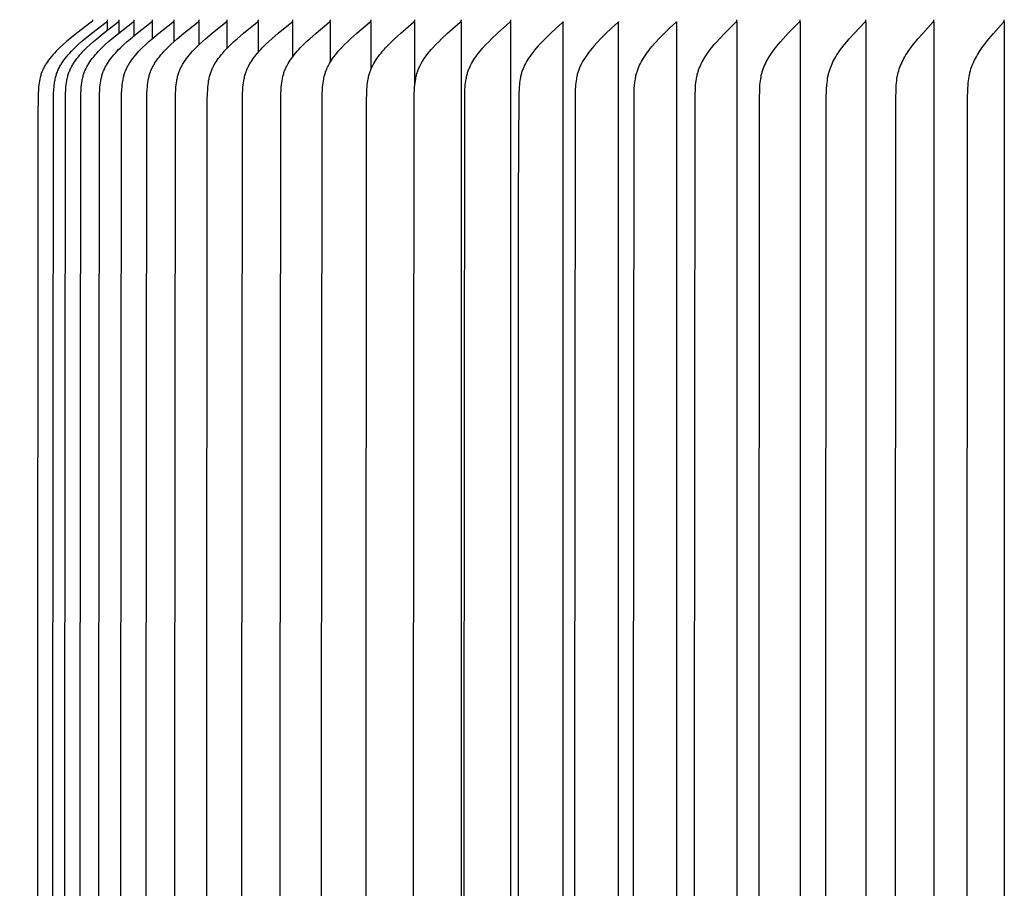
# Model space of a CAD drawing. Units: inches. Extents: x 136.4 to 183.6, y 25.1 to 38.5.
# Drawn here: x 138.4 to 141, y 33.8 to 36.1 of the extents above; entities that cross this region are included whole.
import ezdxf

# ---------------------------------------------------------------- set-up
doc = ezdxf.new("R2010")
doc.units = ezdxf.units.IN
doc.header["$MEASUREMENT"] = 0
doc.layers.add('AV-PVC', color=250, linetype='Continuous')
doc.layers.add('DIMENSIOINS', color=5, linetype='Continuous')
doc.styles.add('Arial', font='arial.ttf')
doc.dimstyles.new('Dimensions', dxfattribs={"dimtxt": 0.089844, "dimasz": 0.125, "dimexe": 0.0625, "dimexo": 0.125, "dimgap": 0.09, "dimtad": 0, "dimtih": 1, "dimtoh": 1, "dimzin": 0, "dimdsep": 46, "dimlunit": 5, "dimtxsty": 'Arial', "dimcen": 0, "dimadec": 0, "dimazin": 0, "dimtfac": 1, "dimtofl": 0, "dimtmove": 0, "dimatfit": 3, "dimfxl": 1, "dimfrac": 2, "dimtolj": 1, "dimtzin": 0, "dimarcsym": 0})

# ---------------------------------------------------------------- blocks, each defined once
blk = doc.blocks.new('*D40')
at = {"layer": 'Defpoints', "color": 0, "transparency": 16777216}
for p in [(136.978, 36.4623), (138.585, 36.4623), (138.6276, 31.5919)]:
    blk.add_point(p, dxfattribs=at)
at = {"layer": 'DIMENSIOINS', "color": 0, "lineweight": -2, "transparency": 16777216}
for p, q in [((138.21, 36.4623), (136.7905, 36.4623)), ((136.978, 36.0873), (136.978, 34.8857)), ((136.978, 31.9669), (136.978, 33.1685)), ((138.2526, 31.5919), (136.7905, 31.5919))]:
    blk.add_line(p, q, dxfattribs=at)
at = {"layer": 'DIMENSIOINS', "color": 0, "transparency": 16777216}
for points in [[(136.9155, 36.0873), (137.0405, 36.0873), (136.978, 36.4623)], [(136.9155, 31.9669), (137.0405, 31.9669), (136.978, 31.5919)]]:
    blk.add_solid(points, dxfattribs=at)
at = {"layer": 'DIMENSIOINS', "color": 0, "transparency": 16777216, "insert": (136.978, 34.0271), "char_height": 0.26953, "attachment_point": 5, "style": 'Arial'}
blk.add_mtext('\\A1;Head\\PHeight\\P4 7/8"', dxfattribs=at)

msp = doc.modelspace()

# ---------------------------------------------------------------- linework, layer by layer
at = {"layer": 'AV-PVC', "color": 0}
for points in [[(138.6099, 36.0531), (138.6099, 36.053), (138.6099, 36.0528), (138.6099, 36.0526), (138.6099, 36.0525), (138.6099, 36.0523), (138.6099, 36.0522), (138.6099, 36.052), (138.6099, 36.0519), (138.6099, 36.0517), (138.6099, 36.0516), (138.6099, 36.0514), (138.6098, 36.0513), (138.6098, 36.0512), (138.6098, 36.051), (138.6097, 36.0509), (138.6097, 36.0508), (138.6097, 36.0506), (138.6096, 36.0505), (138.6096, 36.0504), (138.6095, 36.0503), (138.6095, 36.0502), (138.6094, 36.05), (138.6094, 36.0499), (138.6093, 36.0498), (138.6093, 36.0497), (138.6092, 36.0496), (138.6091, 36.0495), (138.6091, 36.0494), (138.609, 36.0493), (138.6089, 36.0492), (138.6089, 36.0491), (138.6088, 36.049), (138.6087, 36.0489), (138.6086, 36.0488), (138.6085, 36.0486), (138.6083, 36.0484), (138.6081, 36.0482), (138.6079, 36.048), (138.6078, 36.0478), (138.6076, 36.0477), (138.6074, 36.0475), (138.607, 36.0472), (138.6066, 36.0469), (138.5694, 36.0188), (138.5516, 36.0045), (138.5429, 35.9972), (138.5344, 35.9897), (138.5253, 35.9812), (138.5208, 35.9768), (138.5165, 35.9724), (138.5122, 35.9678), (138.5081, 35.9632), (138.504, 35.9584), (138.5001, 35.9536), (138.497, 35.9494), (138.494, 35.9451), (138.4911, 35.9408), (138.4897, 35.9385), (138.4883, 35.9363), (138.487, 35.934), (138.4858, 35.9318), (138.4846, 35.9295), (138.4834, 35.9271), (138.4823, 35.9248), (138.4813, 35.9224), (138.4803, 35.92), (138.4793, 35.9176), (138.4784, 35.915), (138.4776, 35.9124), (138.4768, 35.9098), (138.4761, 35.9072), (138.4755, 35.9046), (138.4748, 35.9019), (138.4743, 35.8993), (138.4738, 35.8966), (138.4729, 35.8912), (138.4722, 35.8858), (138.4716, 35.8803), (138.4712, 35.8749), (138.4705, 35.8621), (138.4695, 35.8012), (138.4688, 34.0542), (138.4701, 32.259)], [(138.509, 32.3071), (138.5083, 34.0542), (138.5097, 35.8494), (138.51, 35.8621), (138.5107, 35.8749), (138.5112, 35.8803), (138.5117, 35.8858), (138.5124, 35.8912), (138.5133, 35.8966), (138.5138, 35.8993), (138.5144, 35.9019), (138.515, 35.9046), (138.5156, 35.9072), (138.5163, 35.9098), (138.5171, 35.9124), (138.5179, 35.915), (138.5188, 35.9176), (138.5197, 35.92), (138.5207, 35.9224), (138.5218, 35.9248), (138.5229, 35.9271), (138.524, 35.9294), (138.5252, 35.9318), (138.5265, 35.934), (138.5278, 35.9363), (138.5291, 35.9385), (138.5305, 35.9408), (138.5334, 35.9451), (138.5364, 35.9494), (138.5395, 35.9536), (138.5434, 35.9584), (138.5474, 35.9632), (138.5515, 35.9678), (138.5557, 35.9724), (138.5601, 35.9768), (138.5645, 35.9812), (138.5736, 35.9897), (138.5821, 35.9972), (138.5907, 36.0045), (138.6084, 36.0188), (138.6454, 36.0469), (138.6458, 36.0472), (138.6462, 36.0475), (138.6464, 36.0477), (138.6466, 36.0479), (138.6467, 36.048), (138.6469, 36.0482), (138.6471, 36.0484), (138.6473, 36.0486), (138.6474, 36.0488), (138.6475, 36.0489), (138.6476, 36.049), (138.6477, 36.0491), (138.6477, 36.0492), (138.6478, 36.0493), (138.6479, 36.0494), (138.6479, 36.0495), (138.648, 36.0496), (138.6481, 36.0497), (138.6481, 36.0498), (138.6482, 36.0499), (138.6482, 36.05), (138.6483, 36.0502), (138.6483, 36.0503), (138.6484, 36.0504), (138.6484, 36.0505), (138.6485, 36.0506), (138.6485, 36.0508), (138.6485, 36.0509), (138.6486, 36.051), (138.6486, 36.0512), (138.6486, 36.0513), (138.6487, 36.0514), (138.6487, 36.0516), (138.6487, 36.0517), (138.6487, 36.0519), (138.6487, 36.052), (138.6487, 36.0522), (138.6487, 36.0523), (138.6487, 36.0525), (138.6487, 36.0526), (138.6487, 36.0528), (138.6487, 36.053), (138.6487, 36.0531)], [(138.5397, 32.3071), (138.539, 34.0542), (138.5404, 35.8494), (138.5407, 35.8621), (138.5414, 35.8749), (138.5419, 35.8803), (138.5424, 35.8858), (138.5431, 35.8912), (138.544, 35.8966), (138.5445, 35.8993), (138.545, 35.9019), (138.5456, 35.9046), (138.5463, 35.9072), (138.547, 35.9098), (138.5478, 35.9124), (138.5486, 35.915), (138.5495, 35.9176), (138.5504, 35.92), (138.5514, 35.9224), (138.5524, 35.9248), (138.5535, 35.9271), (138.5547, 35.9294), (138.5559, 35.9318), (138.5571, 35.934), (138.5584, 35.9363), (138.5597, 35.9385), (138.5611, 35.9408), (138.564, 35.9451), (138.567, 35.9494), (138.5701, 35.9536), (138.5739, 35.9584), (138.5779, 35.9632), (138.582, 35.9678), (138.5862, 35.9724), (138.5906, 35.9768), (138.595, 35.9812), (138.604, 35.9897), (138.6125, 35.9972), (138.6211, 36.0045), (138.6387, 36.0188), (138.6755, 36.0469), (138.6759, 36.0472), (138.6763, 36.0475), (138.6765, 36.0477), (138.6767, 36.0479), (138.6769, 36.048), (138.6771, 36.0482), (138.6772, 36.0484), (138.6774, 36.0486), (138.6776, 36.0488), (138.6776, 36.0489), (138.6777, 36.049), (138.6778, 36.0491), (138.6779, 36.0492), (138.6779, 36.0493), (138.678, 36.0494), (138.6781, 36.0495), (138.6781, 36.0496), (138.6782, 36.0497), (138.6782, 36.0498), (138.6783, 36.0499), (138.6783, 36.05), (138.6784, 36.0502), (138.6784, 36.0503), (138.6785, 36.0504), (138.6785, 36.0505), (138.6786, 36.0506), (138.6786, 36.0508), (138.6787, 36.0509), (138.6787, 36.051), (138.6787, 36.0512), (138.6787, 36.0513), (138.6788, 36.0514), (138.6788, 36.0516), (138.6788, 36.0517), (138.6788, 36.0519), (138.6788, 36.052), (138.6788, 36.0522), (138.6789, 36.0523), (138.6789, 36.0525), (138.6789, 36.0526), (138.6788, 36.0528), (138.6788, 36.053), (138.6788, 36.0531)], [(138.5791, 32.3071), (138.5784, 34.0542), (138.5798, 35.8494), (138.5801, 35.8621), (138.5808, 35.8749), (138.5813, 35.8803), (138.5818, 35.8858), (138.5825, 35.8912), (138.5834, 35.8966), (138.5839, 35.8993), (138.5844, 35.9019), (138.585, 35.9046), (138.5857, 35.9072), (138.5864, 35.9098), (138.5871, 35.9124), (138.588, 35.915), (138.5888, 35.9176), (138.5898, 35.92), (138.5907, 35.9224), (138.5918, 35.9248), (138.5929, 35.9271), (138.594, 35.9294), (138.5952, 35.9317), (138.5964, 35.934), (138.5977, 35.9363), (138.599, 35.9385), (138.6004, 35.9407), (138.6032, 35.9451), (138.6062, 35.9494), (138.6093, 35.9536), (138.6132, 35.9584), (138.6171, 35.9632), (138.6212, 35.9678), (138.6254, 35.9724), (138.6297, 35.9768), (138.6341, 35.9812), (138.6431, 35.9897), (138.6515, 35.9972), (138.66, 36.0045), (138.6775, 36.0188), (138.7142, 36.0469), (138.7146, 36.0472), (138.715, 36.0475), (138.7152, 36.0477), (138.7154, 36.0479), (138.7156, 36.048), (138.7157, 36.0482), (138.7159, 36.0484), (138.7161, 36.0486), (138.7162, 36.0488), (138.7163, 36.0489), (138.7164, 36.049), (138.7165, 36.0491), (138.7165, 36.0492), (138.7166, 36.0493), (138.7167, 36.0494), (138.7167, 36.0495), (138.7168, 36.0496), (138.7169, 36.0497), (138.7169, 36.0498), (138.717, 36.0499), (138.717, 36.05), (138.7171, 36.0502), (138.7171, 36.0503), (138.7172, 36.0504), (138.7172, 36.0505), (138.7173, 36.0507), (138.7173, 36.0508), (138.7173, 36.0509), (138.7174, 36.051), (138.7174, 36.0512), (138.7174, 36.0513), (138.7174, 36.0514), (138.7175, 36.0516), (138.7175, 36.0517), (138.7175, 36.0519), (138.7175, 36.052), (138.7175, 36.0522), (138.7175, 36.0523), (138.7175, 36.0525), (138.7175, 36.0526), (138.7175, 36.0528), (138.7175, 36.053), (138.7175, 36.0531)], [(138.6272, 32.3071), (138.6265, 34.0542), (138.6278, 35.8494), (138.6282, 35.8621), (138.6289, 35.8749), (138.6293, 35.8803), (138.6299, 35.8858), (138.6306, 35.8912), (138.6314, 35.8966), (138.6319, 35.8993), (138.6325, 35.9019), (138.6331, 35.9046), (138.6337, 35.9072), (138.6344, 35.9098), (138.6352, 35.9124), (138.636, 35.915), (138.6369, 35.9176), (138.6378, 35.92), (138.6387, 35.9224), (138.6398, 35.9248), (138.6408, 35.9271), (138.642, 35.9294), (138.6431, 35.9317), (138.6444, 35.934), (138.6456, 35.9363), (138.647, 35.9385), (138.6483, 35.9407), (138.6512, 35.9451), (138.6541, 35.9494), (138.6572, 35.9536), (138.661, 35.9584), (138.6649, 35.9632), (138.669, 35.9678), (138.6732, 35.9724), (138.6774, 35.9768), (138.6818, 35.9812), (138.6907, 35.9897), (138.6991, 35.9972), (138.7076, 36.0045), (138.725, 36.0188), (138.7614, 36.0469), (138.7618, 36.0472), (138.7622, 36.0475), (138.7624, 36.0477), (138.7626, 36.0479), (138.7627, 36.048), (138.7629, 36.0482), (138.7631, 36.0484), (138.7632, 36.0486), (138.7634, 36.0488), (138.7635, 36.0489), (138.7636, 36.049), (138.7636, 36.0491), (138.7637, 36.0492), (138.7638, 36.0493), (138.7638, 36.0494), (138.7639, 36.0495), (138.764, 36.0496), (138.764, 36.0497), (138.7641, 36.0498), (138.7641, 36.0499), (138.7642, 36.0501), (138.7642, 36.0502), (138.7643, 36.0503), (138.7643, 36.0504), (138.7644, 36.0505), (138.7644, 36.0507), (138.7645, 36.0508), (138.7645, 36.0509), (138.7645, 36.051), (138.7646, 36.0512), (138.7646, 36.0513), (138.7646, 36.0514), (138.7646, 36.0516), (138.7646, 36.0517), (138.7647, 36.0519), (138.7647, 36.052), (138.7647, 36.0522), (138.7647, 36.0523), (138.7647, 36.0525), (138.7647, 36.0526), (138.7647, 36.0528), (138.7647, 36.053), (138.7647, 36.0531)], [(138.6487, 36.0267), (138.6487, 36.0483)], [(138.6788, 36.0199), (138.6788, 36.0483)], [(138.6839, 32.3071), (138.6832, 34.0542), (138.6845, 35.8494), (138.6849, 35.8621), (138.6856, 35.8749), (138.686, 35.8803), (138.6866, 35.8858), (138.6872, 35.8912), (138.6881, 35.8966), (138.6886, 35.8992), (138.6891, 35.9019), (138.6897, 35.9046), (138.6903, 35.9072), (138.691, 35.9098), (138.6918, 35.9124), (138.6926, 35.915), (138.6935, 35.9176), (138.6944, 35.92), (138.6953, 35.9224), (138.6963, 35.9247), (138.6974, 35.9271), (138.6985, 35.9294), (138.6997, 35.9317), (138.7009, 35.934), (138.7022, 35.9363), (138.7035, 35.9385), (138.7048, 35.9407), (138.7076, 35.9451), (138.7106, 35.9494), (138.7137, 35.9536), (138.7174, 35.9584), (138.7213, 35.9632), (138.7254, 35.9678), (138.7295, 35.9723), (138.7337, 35.9768), (138.738, 35.9812), (138.7469, 35.9897), (138.7552, 35.9972), (138.7636, 36.0045), (138.7809, 36.0188), (138.817, 36.0469), (138.8174, 36.0472), (138.8178, 36.0475), (138.818, 36.0477), (138.8182, 36.0479), (138.8184, 36.048), (138.8185, 36.0482), (138.8187, 36.0484), (138.8189, 36.0486), (138.819, 36.0488), (138.8191, 36.0489), (138.8192, 36.049), (138.8192, 36.0491), (138.8193, 36.0492), (138.8194, 36.0493), (138.8195, 36.0494), (138.8195, 36.0495), (138.8196, 36.0496), (138.8196, 36.0497), (138.8197, 36.0498), (138.8197, 36.0499), (138.8198, 36.0501), (138.8199, 36.0502), (138.8199, 36.0503), (138.8199, 36.0504), (138.82, 36.0505), (138.82, 36.0507), (138.8201, 36.0508), (138.8201, 36.0509), (138.8201, 36.051), (138.8202, 36.0512), (138.8202, 36.0513), (138.8202, 36.0515), (138.8202, 36.0516), (138.8203, 36.0517), (138.8203, 36.0519), (138.8203, 36.052), (138.8203, 36.0522), (138.8203, 36.0523), (138.8203, 36.0525), (138.8203, 36.0526), (138.8203, 36.0528), (138.8203, 36.053), (138.8203, 36.0531)], [(138.7175, 36.0128), (138.7175, 36.0483)], [(138.7491, 32.3071), (138.7484, 34.0542), (138.7497, 35.8494), (138.7501, 35.8621), (138.7508, 35.8749), (138.7512, 35.8803), (138.7517, 35.8857), (138.7524, 35.8912), (138.7533, 35.8966), (138.7537, 35.8992), (138.7543, 35.9019), (138.7549, 35.9046), (138.7555, 35.9072), (138.7562, 35.9098), (138.7569, 35.9124), (138.7577, 35.915), (138.7586, 35.9176), (138.7595, 35.92), (138.7604, 35.9224), (138.7614, 35.9247), (138.7625, 35.9271), (138.7636, 35.9294), (138.7648, 35.9317), (138.766, 35.934), (138.7672, 35.9363), (138.7685, 35.9385), (138.7699, 35.9407), (138.7726, 35.9451), (138.7756, 35.9494), (138.7786, 35.9536), (138.7823, 35.9584), (138.7862, 35.9632), (138.7902, 35.9678), (138.7943, 35.9723), (138.7985, 35.9768), (138.8028, 35.9811), (138.8116, 35.9897), (138.8198, 35.9972), (138.8281, 36.0045), (138.8452, 36.0188), (138.881, 36.0469), (138.8814, 36.0472), (138.8818, 36.0475), (138.882, 36.0477), (138.8822, 36.0479), (138.8824, 36.048), (138.8825, 36.0482), (138.8827, 36.0484), (138.8829, 36.0486), (138.883, 36.0488), (138.8831, 36.0489), (138.8832, 36.049), (138.8832, 36.0491), (138.8833, 36.0492), (138.8834, 36.0493), (138.8834, 36.0494), (138.8835, 36.0495), (138.8836, 36.0496), (138.8836, 36.0497), (138.8837, 36.0498), (138.8837, 36.0499), (138.8838, 36.0501), (138.8838, 36.0502), (138.8839, 36.0503), (138.8839, 36.0504), (138.884, 36.0505), (138.884, 36.0507), (138.8841, 36.0508), (138.8841, 36.0509), (138.8841, 36.0511), (138.8842, 36.0512), (138.8842, 36.0513), (138.8842, 36.0515), (138.8842, 36.0516), (138.8842, 36.0517), (138.8842, 36.0519), (138.8843, 36.052), (138.8843, 36.0522), (138.8843, 36.0523), (138.8843, 36.0525), (138.8843, 36.0526), (138.8843, 36.0528), (138.8843, 36.053), (138.8842, 36.0531)], [(138.7647, 36.0054), (138.7647, 36.0483)], [(138.8203, 35.9974), (138.8203, 36.0483)], [(138.8228, 32.3071), (138.8221, 34.0542), (138.8234, 35.8494), (138.8238, 35.8621), (138.8244, 35.8749), (138.8249, 35.8803), (138.8254, 35.8857), (138.8261, 35.8912), (138.8269, 35.8966), (138.8274, 35.8992), (138.8279, 35.9019), (138.8285, 35.9046), (138.8291, 35.9072), (138.8298, 35.9098), (138.8305, 35.9124), (138.8313, 35.915), (138.8322, 35.9176), (138.8331, 35.92), (138.834, 35.9224), (138.835, 35.9247), (138.836, 35.9271), (138.8371, 35.9294), (138.8383, 35.9317), (138.8395, 35.934), (138.8407, 35.9363), (138.842, 35.9385), (138.8433, 35.9407), (138.8461, 35.9451), (138.849, 35.9494), (138.852, 35.9536), (138.8557, 35.9584), (138.8595, 35.9632), (138.8634, 35.9678), (138.8675, 35.9723), (138.8716, 35.9768), (138.8759, 35.9811), (138.8846, 35.9897), (138.8927, 35.9972), (138.901, 36.0045), (138.9179, 36.0187), (138.9533, 36.0469), (138.9537, 36.0472), (138.9541, 36.0475), (138.9543, 36.0477), (138.9545, 36.0479), (138.9547, 36.048), (138.9548, 36.0482), (138.955, 36.0484), (138.9552, 36.0486), (138.9553, 36.0488), (138.9554, 36.0489), (138.9555, 36.049), (138.9555, 36.0491), (138.9556, 36.0492), (138.9557, 36.0493), (138.9557, 36.0494), (138.9558, 36.0495), (138.9559, 36.0496), (138.9559, 36.0497), (138.956, 36.0498), (138.956, 36.05), (138.9561, 36.0501), (138.9561, 36.0502), (138.9562, 36.0503), (138.9562, 36.0504), (138.9563, 36.0505), (138.9563, 36.0507), (138.9563, 36.0508), (138.9564, 36.0509), (138.9564, 36.0511), (138.9564, 36.0512), (138.9565, 36.0513), (138.9565, 36.0515), (138.9565, 36.0516), (138.9565, 36.0517), (138.9565, 36.0519), (138.9565, 36.052), (138.9565, 36.0522), (138.9566, 36.0523), (138.9566, 36.0525), (138.9565, 36.0526), (138.9565, 36.0528), (138.9565, 36.053), (138.9565, 36.0531)], [(138.8842, 35.9893), (138.8842, 36.0483)], [(138.9049, 32.3071), (138.9042, 34.0542), (138.9055, 35.8494), (138.9058, 35.8621), (138.9065, 35.8749), (138.9069, 35.8803), (138.9074, 35.8857), (138.9081, 35.8912), (138.9089, 35.8965), (138.9094, 35.8992), (138.9099, 35.9019), (138.9105, 35.9045), (138.9111, 35.9072), (138.9117, 35.9098), (138.9125, 35.9124), (138.9133, 35.915), (138.9141, 35.9176), (138.915, 35.92), (138.9159, 35.9224), (138.9169, 35.9247), (138.9179, 35.9271), (138.919, 35.9294), (138.9202, 35.9317), (138.9213, 35.934), (138.9226, 35.9362), (138.9238, 35.9385), (138.9251, 35.9407), (138.9279, 35.9451), (138.9307, 35.9494), (138.9337, 35.9536), (138.9373, 35.9584), (138.9411, 35.9632), (138.945, 35.9678), (138.949, 35.9723), (138.9531, 35.9768), (138.9573, 35.9811), (138.9659, 35.9897), (138.9739, 35.9972), (138.9821, 36.0045), (138.9988, 36.0187), (139.0339, 36.0469), (139.0343, 36.0472), (139.0346, 36.0475), (139.0348, 36.0477), (139.035, 36.0479), (139.0352, 36.0481), (139.0354, 36.0482), (139.0355, 36.0484), (139.0357, 36.0486), (139.0358, 36.0488), (139.0359, 36.0489), (139.036, 36.049), (139.036, 36.0491), (139.0361, 36.0492), (139.0362, 36.0493), (139.0362, 36.0494), (139.0363, 36.0495), (139.0364, 36.0496), (139.0364, 36.0497), (139.0365, 36.0499), (139.0365, 36.05), (139.0366, 36.0501), (139.0366, 36.0502), (139.0367, 36.0503), (139.0367, 36.0504), (139.0368, 36.0506), (139.0368, 36.0507), (139.0368, 36.0508), (139.0369, 36.0509), (139.0369, 36.0511), (139.0369, 36.0512), (139.037, 36.0513), (139.037, 36.0515), (139.037, 36.0516), (139.037, 36.0517), (139.037, 36.0519), (139.037, 36.052), (139.037, 36.0522), (139.037, 36.0523), (139.037, 36.0525), (139.037, 36.0526), (139.037, 36.0528), (139.037, 36.053), (139.037, 36.0531)], [(138.9565, 35.9802), (138.9565, 36.0483)], [(138.9952, 32.3071), (138.9945, 34.0542), (138.9958, 35.8494), (138.9961, 35.8621), (138.9968, 35.8749), (138.9972, 35.8803), (138.9977, 35.8857), (138.9984, 35.8912), (138.9992, 35.8965), (139.0001, 35.9019), (139.0007, 35.9045), (139.0013, 35.9072), (139.002, 35.9098), (139.0027, 35.9124), (139.0035, 35.915), (139.0043, 35.9176), (139.0052, 35.92), (139.0061, 35.9224), (139.0071, 35.9247), (139.0081, 35.9271), (139.0092, 35.9294), (139.0103, 35.9317), (139.0114, 35.934), (139.0126, 35.9362), (139.0139, 35.9385), (139.0152, 35.9407), (139.0179, 35.9451), (139.0207, 35.9494), (139.0237, 35.9536), (139.0272, 35.9584), (139.031, 35.9631), (139.0348, 35.9678), (139.0388, 35.9723), (139.0428, 35.9768), (139.047, 35.9811), (139.0555, 35.9897), (139.0634, 35.9972), (139.0714, 36.0045), (139.0879, 36.0187), (139.1225, 36.0469), (139.1229, 36.0472), (139.1233, 36.0475), (139.1235, 36.0477), (139.1237, 36.0479), (139.1238, 36.0481), (139.124, 36.0482), (139.1242, 36.0484), (139.1243, 36.0486), (139.1245, 36.0488), (139.1245, 36.0489), (139.1246, 36.049), (139.1247, 36.0491), (139.1247, 36.0492), (139.1248, 36.0493), (139.1249, 36.0494), (139.1249, 36.0495), (139.125, 36.0496), (139.1251, 36.0497), (139.1251, 36.0499), (139.1252, 36.05), (139.1252, 36.0501), (139.1253, 36.0502), (139.1253, 36.0503), (139.1254, 36.0504), (139.1254, 36.0506), (139.1254, 36.0507), (139.1255, 36.0508), (139.1255, 36.0509), (139.1255, 36.0511), (139.1256, 36.0512), (139.1256, 36.0513), (139.1256, 36.0515), (139.1256, 36.0516), (139.1256, 36.0518), (139.1256, 36.0519), (139.1257, 36.052), (139.1257, 36.0522), (139.1257, 36.0523), (139.1257, 36.0525), (139.1257, 36.0526), (139.1256, 36.0528), (139.1256, 36.053), (139.1256, 36.0531)], [(139.037, 35.9702), (139.037, 36.0483)], [(139.0937, 32.3071), (139.093, 34.0542), (139.0943, 35.8494), (139.0946, 35.8621), (139.0953, 35.8749), (139.0957, 35.8803), (139.0962, 35.8857), (139.0968, 35.8911), (139.0976, 35.8965), (139.0986, 35.9019), (139.0991, 35.9045), (139.0997, 35.9072), (139.1004, 35.9098), (139.1011, 35.9124), (139.1019, 35.915), (139.1027, 35.9176), (139.1035, 35.92), (139.1044, 35.9223), (139.1054, 35.9247), (139.1064, 35.927), (139.1074, 35.9294), (139.1085, 35.9317), (139.1097, 35.934), (139.1109, 35.9362), (139.1134, 35.9407), (139.116, 35.9451), (139.1188, 35.9494), (139.1217, 35.9536), (139.1253, 35.9584), (139.1289, 35.9631), (139.1327, 35.9678), (139.1366, 35.9723), (139.1406, 35.9768), (139.1447, 35.9811), (139.1531, 35.9897), (139.1609, 35.9972), (139.1688, 36.0045), (139.1851, 36.0187), (139.2192, 36.0469), (139.2196, 36.0472), (139.22, 36.0475), (139.2201, 36.0477), (139.2203, 36.0479), (139.2205, 36.0481), (139.2206, 36.0483), (139.2208, 36.0484), (139.221, 36.0486), (139.2211, 36.0488), (139.2212, 36.0489), (139.2213, 36.049), (139.2213, 36.0491), (139.2214, 36.0492), (139.2215, 36.0493), (139.2215, 36.0494), (139.2216, 36.0495), (139.2216, 36.0496), (139.2217, 36.0498), (139.2217, 36.0499), (139.2218, 36.05), (139.2219, 36.0501), (139.2219, 36.0502), (139.2219, 36.0503), (139.222, 36.0505), (139.222, 36.0506), (139.2221, 36.0507), (139.2221, 36.0508), (139.2221, 36.0509), (139.2222, 36.0511), (139.2222, 36.0512), (139.2222, 36.0513), (139.2222, 36.0515), (139.2222, 36.0516), (139.2223, 36.0518), (139.2223, 36.0519), (139.2223, 36.052), (139.2223, 36.0522), (139.2223, 36.0523), (139.2223, 36.0525), (139.2223, 36.0526), (139.2223, 36.0528), (139.2223, 36.053), (139.2222, 36.0531)], [(139.1256, 35.9589), (139.1256, 36.0483)], [(139.2002, 32.3071), (139.1996, 34.0542), (139.2008, 35.8494), (139.2012, 35.8621), (139.2018, 35.8749), (139.2022, 35.8803), (139.2027, 35.8857), (139.2033, 35.8911), (139.2041, 35.8965), (139.205, 35.9019), (139.2056, 35.9045), (139.2062, 35.9072), (139.2068, 35.9098), (139.2075, 35.9124), (139.2083, 35.915), (139.2091, 35.9176), (139.2099, 35.92), (139.2108, 35.9223), (139.2117, 35.9247), (139.2127, 35.927), (139.2138, 35.9294), (139.2149, 35.9317), (139.216, 35.9339), (139.2172, 35.9362), (139.2196, 35.9407), (139.2222, 35.945), (139.225, 35.9494), (139.2278, 35.9536), (139.2313, 35.9584), (139.2349, 35.9631), (139.2386, 35.9678), (139.2425, 35.9723), (139.2464, 35.9767), (139.2504, 35.9811), (139.2587, 35.9897), (139.2663, 35.9971), (139.2742, 36.0045), (139.2901, 36.0187), (139.3238, 36.0469), (139.3241, 36.0472), (139.3245, 36.0476), (139.3247, 36.0477), (139.3249, 36.0479), (139.325, 36.0481), (139.3252, 36.0483), (139.3254, 36.0484), (139.3255, 36.0486), (139.3257, 36.0488), (139.3257, 36.0489), (139.3258, 36.049), (139.3259, 36.0491), (139.3259, 36.0492), (139.326, 36.0493), (139.3261, 36.0494), (139.3261, 36.0496), (139.3262, 36.0497), (139.3262, 36.0498), (139.3263, 36.0499), (139.3263, 36.05), (139.3264, 36.0501), (139.3264, 36.0502), (139.3265, 36.0503), (139.3265, 36.0505), (139.3266, 36.0506), (139.3266, 36.0507), (139.3266, 36.0508), (139.3267, 36.051), (139.3267, 36.0511), (139.3267, 36.0512), (139.3267, 36.0514), (139.3268, 36.0515), (139.3268, 36.0516), (139.3268, 36.0518), (139.3268, 36.0519), (139.3268, 36.052), (139.3268, 36.0522), (139.3268, 36.0523), (139.3268, 36.0525), (139.3268, 36.0526), (139.3268, 36.0528), (139.3268, 36.053), (139.3268, 36.0531)], [(139.2222, 35.9452), (139.2222, 36.0483)], [(139.3141, 32.5126), (139.3141, 34.0542), (139.3153, 35.8494), (139.3156, 35.8621), (139.3162, 35.8749), (139.3166, 35.8803), (139.3171, 35.8857), (139.3177, 35.8911), (139.3185, 35.8965), (139.3194, 35.9019), (139.3199, 35.9045), (139.3205, 35.9072), (139.3212, 35.9098), (139.3219, 35.9124), (139.3226, 35.915), (139.3234, 35.9176), (139.3242, 35.92), (139.3251, 35.9223), (139.326, 35.9247), (139.327, 35.927), (139.328, 35.9293), (139.3291, 35.9316), (139.3302, 35.9339), (139.3313, 35.9362), (139.3337, 35.9406), (139.3363, 35.945), (139.339, 35.9493), (139.3418, 35.9536), (139.3452, 35.9584), (139.3488, 35.9631), (139.3524, 35.9677), (139.3562, 35.9723), (139.3601, 35.9767), (139.364, 35.9811), (139.3722, 35.9897), (139.3797, 35.9971), (139.3873, 36.0045), (139.4031, 36.0187), (139.4361, 36.0469), (139.4365, 36.0472), (139.4368, 36.0476), (139.437, 36.0477), (139.4372, 36.0479), (139.4374, 36.0481), (139.4375, 36.0483), (139.4377, 36.0485), (139.4378, 36.0486), (139.438, 36.0488), (139.438, 36.0489), (139.4381, 36.049), (139.4382, 36.0491), (139.4382, 36.0492), (139.4383, 36.0493), (139.4384, 36.0495), (139.4384, 36.0496), (139.4385, 36.0497), (139.4385, 36.0498), (139.4386, 36.0499), (139.4386, 36.05), (139.4387, 36.0501), (139.4387, 36.0502), (139.4388, 36.0504), (139.4388, 36.0505), (139.4389, 36.0506), (139.4389, 36.0507), (139.4389, 36.0508), (139.439, 36.051), (139.439, 36.0511), (139.439, 36.0512), (139.439, 36.0514), (139.439, 36.0515), (139.4391, 36.0516), (139.4391, 36.0518), (139.4391, 36.0519), (139.4391, 36.0521), (139.4391, 36.0522), (139.4391, 36.0523), (139.4391, 36.0525), (139.4391, 36.0526), (139.4391, 36.0528), (139.4391, 36.053), (139.439, 36.0531)], [(139.3268, 35.9265), (139.3268, 36.0483)], [(139.4361, 32.9751), (139.4363, 34.0542), (139.4375, 35.8494), (139.4378, 35.8621), (139.4385, 35.8749), (139.4388, 35.8803), (139.4393, 35.8857), (139.4399, 35.8911), (139.4407, 35.8965), (139.4416, 35.9018), (139.4421, 35.9045), (139.4427, 35.9071), (139.4433, 35.9098), (139.444, 35.9124), (139.4447, 35.915), (139.4455, 35.9176), (139.4463, 35.9199), (139.4471, 35.9223), (139.4481, 35.9247), (139.449, 35.927), (139.45, 35.9293), (139.451, 35.9316), (139.4521, 35.9339), (139.4533, 35.9362), (139.4556, 35.9406), (139.4582, 35.945), (139.4608, 35.9493), (139.4636, 35.9536), (139.4669, 35.9584), (139.4704, 35.9631), (139.474, 35.9677), (139.4777, 35.9723), (139.4815, 35.9767), (139.4853, 35.9811), (139.4933, 35.9897), (139.5007, 35.9971), (139.5082, 36.0044), (139.5236, 36.0187), (139.5561, 36.0469), (139.5565, 36.0472), (139.5568, 36.0476), (139.557, 36.0477), (139.5572, 36.0479), (139.5573, 36.0481), (139.5575, 36.0483), (139.5576, 36.0485), (139.5578, 36.0487), (139.5579, 36.0489), (139.5581, 36.0491), (139.5581, 36.0492), (139.5582, 36.0493), (139.5583, 36.0494), (139.5583, 36.0495), (139.5584, 36.0496), (139.5584, 36.0497), (139.5585, 36.0498), (139.5585, 36.0499), (139.5586, 36.05), (139.5586, 36.0501), (139.5587, 36.0502), (139.5587, 36.0504), (139.5588, 36.0505), (139.5588, 36.0506), (139.5588, 36.0507), (139.5589, 36.0509), (139.5589, 36.051), (139.5589, 36.0511), (139.5589, 36.0512), (139.559, 36.0514), (139.559, 36.0515), (139.559, 36.0516), (139.559, 36.0518), (139.559, 36.0519), (139.559, 36.0521), (139.559, 36.0522), (139.559, 36.0524), (139.559, 36.0525), (139.559, 36.0527), (139.559, 36.0528), (139.559, 36.053), (139.559, 36.0531)], [(139.439, 35.8845), (139.439, 36.0483)], [(139.559, 32.0601), (139.559, 34.0542), (139.559, 36.0483)], [(139.5677, 32.2462), (139.5662, 34.0542), (139.5677, 35.8621), (139.5683, 35.8749), (139.5687, 35.8803), (139.5692, 35.8857), (139.5698, 35.8911), (139.5705, 35.8965), (139.5714, 35.9018), (139.5719, 35.9045), (139.5724, 35.9071), (139.5731, 35.9098), (139.5737, 35.9124), (139.5744, 35.915), (139.5752, 35.9176), (139.576, 35.9199), (139.5768, 35.9223), (139.5777, 35.9247), (139.5786, 35.927), (139.5796, 35.9293), (139.5806, 35.9316), (139.5817, 35.9339), (139.5828, 35.9361), (139.5851, 35.9406), (139.5876, 35.945), (139.5902, 35.9493), (139.5929, 35.9536), (139.5962, 35.9584), (139.5996, 35.9631), (139.6031, 35.9677), (139.6067, 35.9722), (139.6104, 35.9767), (139.6143, 35.9811), (139.6221, 35.9897), (139.6293, 35.9971), (139.6367, 36.0044), (139.6518, 36.0187), (139.6836, 36.0469), (139.6839, 36.0472), (139.6843, 36.0476), (139.6845, 36.0477), (139.6846, 36.0479), (139.6848, 36.0481), (139.685, 36.0483), (139.6851, 36.0485), (139.6853, 36.0487), (139.6854, 36.0489), (139.6855, 36.0491), (139.6856, 36.0492), (139.6857, 36.0493), (139.6857, 36.0494), (139.6858, 36.0495), (139.6858, 36.0496), (139.6859, 36.0497), (139.6859, 36.0498), (139.686, 36.0499), (139.686, 36.05), (139.6861, 36.0501), (139.6861, 36.0503), (139.6862, 36.0504), (139.6862, 36.0505), (139.6862, 36.0506), (139.6863, 36.0507), (139.6863, 36.0509), (139.6863, 36.051), (139.6864, 36.0511), (139.6864, 36.0512), (139.6864, 36.0514), (139.6864, 36.0515), (139.6864, 36.0516), (139.6864, 36.0518), (139.6864, 36.0519), (139.6865, 36.0521), (139.6865, 36.0522), (139.6865, 36.0524), (139.6864, 36.0525), (139.6864, 36.0527), (139.6864, 36.0528), (139.6864, 36.053), (139.6864, 36.0531)], [(139.6864, 32.0601), (139.6864, 34.0542), (139.6864, 36.0483)], [(139.8212, 32.0601), (139.8212, 34.0542), (139.8211, 36.0481), (139.821, 36.048), (139.821, 36.0479), (139.8209, 36.0478), (139.8208, 36.0477), (139.8208, 36.0477), (139.8206, 36.0475), (139.8205, 36.0473), (139.8203, 36.0471), (139.8202, 36.0469), (139.82, 36.0468), (139.8199, 36.0466), (139.8197, 36.0464), (139.8194, 36.0461), (139.8028, 36.0315), (139.7873, 36.0172), (139.7759, 36.0061), (139.7648, 35.9947), (139.756, 35.9852), (139.7517, 35.9804), (139.7475, 35.9754), (139.7435, 35.9704), (139.7395, 35.9653), (139.7357, 35.9601), (139.7321, 35.9547), (139.7293, 35.9503), (139.7267, 35.9459), (139.7241, 35.9413), (139.7218, 35.9367), (139.7207, 35.9344), (139.7196, 35.932), (139.7185, 35.9296), (139.7176, 35.9272), (139.7166, 35.9248), (139.7157, 35.9224), (139.7149, 35.9199), (139.7141, 35.9175), (139.7133, 35.9149), (139.7126, 35.9123), (139.712, 35.9097), (139.7114, 35.9071), (139.7108, 35.9045), (139.7103, 35.9019), (139.7095, 35.8965), (139.7087, 35.8912), (139.7082, 35.8858), (139.7077, 35.8805), (139.7073, 35.8751), (139.7068, 35.8639), (139.7053, 35.5917), (139.7053, 34.0542), (139.7065, 32.2556)], [(139.9631, 32.0601), (139.9631, 34.0542), (139.9631, 36.0481), (139.963, 36.048), (139.9629, 36.0479), (139.9629, 36.0478), (139.9628, 36.0477), (139.9627, 36.0477), (139.9626, 36.0475), (139.9625, 36.0473), (139.9623, 36.0471), (139.9622, 36.0469), (139.962, 36.0468), (139.9619, 36.0466), (139.9617, 36.0464), (139.9614, 36.0461), (139.9452, 36.0315), (139.93, 36.0172), (139.9189, 36.0061), (139.908, 35.9947), (139.8995, 35.9852), (139.8953, 35.9803), (139.8912, 35.9754), (139.8872, 35.9704), (139.8834, 35.9653), (139.8797, 35.96), (139.8762, 35.9547), (139.8734, 35.9503), (139.8708, 35.9458), (139.8684, 35.9413), (139.8661, 35.9367), (139.865, 35.9343), (139.8639, 35.932), (139.8629, 35.9296), (139.8619, 35.9272), (139.861, 35.9248), (139.8602, 35.9224), (139.8593, 35.9199), (139.8586, 35.9175), (139.8578, 35.9149), (139.8571, 35.9123), (139.8565, 35.9097), (139.8559, 35.9071), (139.8554, 35.9045), (139.8549, 35.9018), (139.854, 35.8965), (139.8533, 35.8912), (139.8528, 35.8858), (139.8523, 35.8805), (139.852, 35.8751), (139.8514, 35.8639), (139.85, 34.0542), (139.8514, 32.2444)], [(140.0032, 32.2444), (140.0018, 34.0542), (140.0032, 35.8639), (140.0037, 35.8751), (140.0045, 35.8858), (140.0051, 35.8912), (140.0058, 35.8965), (140.0066, 35.9018), (140.0076, 35.9071), (140.0082, 35.9097), (140.0088, 35.9123), (140.0094, 35.9149), (140.0102, 35.9175), (140.0109, 35.9199), (140.0117, 35.9224), (140.0126, 35.9248), (140.0135, 35.9272), (140.0144, 35.9296), (140.0154, 35.932), (140.0175, 35.9366), (140.0197, 35.9413), (140.0221, 35.9458), (140.0247, 35.9503), (140.0273, 35.9547), (140.0308, 35.96), (140.0344, 35.9653), (140.0381, 35.9704), (140.042, 35.9754), (140.0459, 35.9803), (140.05, 35.9852), (140.0584, 35.9947), (140.069, 36.0061), (140.0798, 36.0172), (140.0946, 36.0315), (140.1104, 36.0461), (140.1107, 36.0464), (140.1109, 36.0466), (140.111, 36.0468), (140.1112, 36.0469), (140.1113, 36.0471), (140.1114, 36.0473), (140.1116, 36.0475), (140.1117, 36.0477), (140.1118, 36.0478), (140.1118, 36.0478), (140.1119, 36.0479), (140.112, 36.048), (140.112, 36.0481), (140.1121, 36.0483), (140.1121, 34.0542), (140.1121, 32.0601)], [(140.1604, 32.2462), (140.1591, 34.0542), (140.1604, 35.8621), (140.1609, 35.8749), (140.1617, 35.8857), (140.1622, 35.8911), (140.1629, 35.8964), (140.1637, 35.9018), (140.1647, 35.9071), (140.1652, 35.9097), (140.1658, 35.9124), (140.1665, 35.915), (140.1672, 35.9176), (140.1679, 35.9199), (140.1686, 35.9223), (140.1694, 35.9246), (140.1703, 35.9269), (140.1711, 35.9292), (140.1721, 35.9315), (140.174, 35.9361), (140.1761, 35.9405), (140.1784, 35.9449), (140.1807, 35.9493), (140.1832, 35.9536), (140.1862, 35.9583), (140.1892, 35.963), (140.1924, 35.9676), (140.1957, 35.9722), (140.199, 35.9766), (140.2025, 35.981), (140.2096, 35.9897), (140.2161, 35.9971), (140.2228, 36.0044), (140.2364, 36.0186), (140.2653, 36.0469), (140.2657, 36.0473), (140.266, 36.0476), (140.2662, 36.0478), (140.2663, 36.048), (140.2665, 36.0482), (140.2666, 36.0483), (140.2668, 36.0485), (140.2669, 36.0487), (140.267, 36.0489), (140.2671, 36.0491), (140.2672, 36.0492), (140.2673, 36.0493), (140.2673, 36.0494), (140.2674, 36.0495), (140.2674, 36.0497), (140.2675, 36.0498), (140.2675, 36.0499), (140.2676, 36.05), (140.2676, 36.0501), (140.2676, 36.0502), (140.2677, 36.0503), (140.2677, 36.0504), (140.2678, 36.0506), (140.2678, 36.0507), (140.2678, 36.0508), (140.2678, 36.0509), (140.2679, 36.051), (140.2679, 36.0512), (140.2679, 36.0513), (140.2679, 36.0514), (140.2679, 36.0516), (140.2679, 36.0517), (140.2679, 36.0518), (140.268, 36.052), (140.268, 36.0521), (140.268, 36.0522), (140.2679, 36.0524), (140.2679, 36.0525), (140.2679, 36.0527), (140.2679, 36.0528), (140.2679, 36.053), (140.2679, 36.0531)], [(140.2679, 36.0483), (140.2679, 34.0542), (140.2679, 32.0601)], [(140.3257, 32.259), (140.3247, 34.0542), (140.3257, 35.8494), (140.3265, 35.8749), (140.3272, 35.8857), (140.3277, 35.8911), (140.3284, 35.8964), (140.3292, 35.9018), (140.3301, 35.9071), (140.3306, 35.9097), (140.3312, 35.9123), (140.3319, 35.915), (140.3326, 35.9175), (140.3332, 35.9199), (140.334, 35.9223), (140.3347, 35.9246), (140.3356, 35.9269), (140.3373, 35.9315), (140.3392, 35.936), (140.3412, 35.9405), (140.3434, 35.9449), (140.3457, 35.9493), (140.3481, 35.9536), (140.351, 35.9583), (140.3539, 35.963), (140.357, 35.9676), (140.3602, 35.9721), (140.3635, 35.9766), (140.3668, 35.981), (140.3738, 35.9897), (140.3801, 35.9971), (140.3865, 36.0044), (140.3998, 36.0186), (140.4279, 36.0469), (140.4282, 36.0473), (140.4285, 36.0476), (140.4287, 36.0478), (140.4288, 36.048), (140.429, 36.0482), (140.4291, 36.0484), (140.4292, 36.0485), (140.4294, 36.0487), (140.4295, 36.0489), (140.4296, 36.0491), (140.4297, 36.0492), (140.4297, 36.0494), (140.4298, 36.0495), (140.4298, 36.0496), (140.4299, 36.0497), (140.4299, 36.0498), (140.43, 36.0499), (140.43, 36.05), (140.4301, 36.0501), (140.4301, 36.0502), (140.4302, 36.0503), (140.4302, 36.0505), (140.4302, 36.0506), (140.4303, 36.0507), (140.4303, 36.0508), (140.4303, 36.0509), (140.4303, 36.0511), (140.4303, 36.0512), (140.4304, 36.0513), (140.4304, 36.0514), (140.4304, 36.0516), (140.4304, 36.0517), (140.4304, 36.0518), (140.4304, 36.052), (140.4304, 36.0521), (140.4304, 36.0522), (140.4304, 36.0524), (140.4304, 36.0525), (140.4304, 36.0527), (140.4304, 36.0528), (140.4303, 36.053), (140.4303, 36.0531)], [(140.4303, 36.0483), (140.4303, 34.0542), (140.4303, 32.0601)], [(140.4978, 32.259), (140.4969, 34.0542), (140.4978, 35.8494), (140.4986, 35.8749), (140.4994, 35.8857), (140.4998, 35.8911), (140.5005, 35.8964), (140.5012, 35.9018), (140.5021, 35.9071), (140.5027, 35.9097), (140.5032, 35.9123), (140.5038, 35.9149), (140.5045, 35.9175), (140.5052, 35.9199), (140.5059, 35.9222), (140.5066, 35.9246), (140.5074, 35.9269), (140.5091, 35.9315), (140.5109, 35.936), (140.5129, 35.9405), (140.515, 35.9449), (140.5173, 35.9493), (140.5196, 35.9536), (140.5224, 35.9583), (140.5252, 35.963), (140.5282, 35.9676), (140.5313, 35.9721), (140.5344, 35.9766), (140.5377, 35.981), (140.5444, 35.9897), (140.5505, 35.9971), (140.5568, 36.0043), (140.5696, 36.0185), (140.5968, 36.0469), (140.5972, 36.0473), (140.5975, 36.0476), (140.5976, 36.0478), (140.5978, 36.048), (140.5979, 36.0482), (140.5981, 36.0484), (140.5982, 36.0486), (140.5983, 36.0488), (140.5985, 36.049), (140.5986, 36.0492), (140.5987, 36.0494), (140.5987, 36.0495), (140.5988, 36.0496), (140.5988, 36.0497), (140.5989, 36.0498), (140.5989, 36.0499), (140.599, 36.05), (140.599, 36.0501), (140.599, 36.0502), (140.5991, 36.0504), (140.5991, 36.0505), (140.5991, 36.0506), (140.5992, 36.0507), (140.5992, 36.0508), (140.5992, 36.051), (140.5992, 36.0511), (140.5993, 36.0512), (140.5993, 36.0513), (140.5993, 36.0515), (140.5993, 36.0516), (140.5993, 36.0517), (140.5993, 36.0518), (140.5993, 36.052), (140.5993, 36.0521), (140.5993, 36.0523), (140.5993, 36.0524), (140.5993, 36.0525), (140.5993, 36.0527), (140.5993, 36.0528), (140.5992, 36.053), (140.5992, 36.0531)], [(140.5992, 36.0483), (140.5992, 34.0542), (140.5992, 32.0601)], [(140.6764, 32.259), (140.6754, 34.0542), (140.6764, 35.8494), (140.6772, 35.8749), (140.6778, 35.8857), (140.6783, 35.891), (140.6789, 35.8964), (140.6796, 35.9017), (140.6805, 35.9071), (140.681, 35.9097), (140.6816, 35.9123), (140.6822, 35.9149), (140.6828, 35.9175), (140.6835, 35.9199), (140.6841, 35.9222), (140.6856, 35.9269), (140.6873, 35.9314), (140.689, 35.936), (140.6909, 35.9405), (140.693, 35.9449), (140.6952, 35.9493), (140.6974, 35.9536), (140.7001, 35.9583), (140.7028, 35.963), (140.7057, 35.9676), (140.7087, 35.9721), (140.7118, 35.9766), (140.7149, 35.981), (140.7214, 35.9897), (140.7273, 35.997), (140.7333, 36.0043), (140.7458, 36.0185), (140.7721, 36.0469), (140.7724, 36.0473), (140.7727, 36.0476), (140.7729, 36.0478), (140.773, 36.048), (140.7731, 36.0482), (140.7733, 36.0484), (140.7734, 36.0486), (140.7735, 36.0488), (140.7737, 36.049), (140.7738, 36.0492), (140.7739, 36.0494), (140.7739, 36.0495), (140.774, 36.0496), (140.774, 36.0497), (140.7741, 36.0498), (140.7741, 36.0499), (140.7742, 36.05), (140.7742, 36.0501), (140.7742, 36.0503), (140.7743, 36.0504), (140.7743, 36.0505), (140.7743, 36.0506), (140.7744, 36.0507), (140.7744, 36.0508), (140.7744, 36.051), (140.7744, 36.0511), (140.7744, 36.0512), (140.7745, 36.0513), (140.7745, 36.0515), (140.7745, 36.0516), (140.7745, 36.0517), (140.7745, 36.0518), (140.7745, 36.052), (140.7745, 36.0521), (140.7745, 36.0523), (140.7745, 36.0524), (140.7745, 36.0525), (140.7744, 36.0527), (140.7744, 36.0528), (140.7744, 36.053), (140.7744, 36.0531)], [(140.7744, 36.0483), (140.7744, 34.0542), (140.7744, 32.0601)], [(140.8611, 32.259), (140.8602, 34.0542), (140.8611, 35.8494), (140.8619, 35.8749), (140.8625, 35.8857), (140.863, 35.891), (140.8635, 35.8964), (140.8642, 35.9017), (140.8651, 35.907), (140.8661, 35.9123), (140.8667, 35.9149), (140.8673, 35.9175), (140.8686, 35.9222), (140.87, 35.9268), (140.8716, 35.9314), (140.8733, 35.936), (140.8751, 35.9404), (140.8771, 35.9449), (140.8792, 35.9493), (140.8814, 35.9536), (140.8839, 35.9583), (140.8866, 35.963), (140.8894, 35.9675), (140.8922, 35.9721), (140.8952, 35.9766), (140.8982, 35.981), (140.9045, 35.9897), (140.9102, 35.997), (140.916, 36.0043), (140.928, 36.0185), (140.9534, 36.0469), (140.9537, 36.0473), (140.954, 36.0477), (140.9541, 36.0478), (140.9543, 36.048), (140.9544, 36.0482), (140.9545, 36.0484), (140.9547, 36.0486), (140.9548, 36.0488), (140.9549, 36.049), (140.955, 36.0492), (140.9551, 36.0494), (140.9552, 36.0495), (140.9552, 36.0496), (140.9553, 36.0497), (140.9553, 36.0498), (140.9553, 36.0499), (140.9554, 36.0501), (140.9554, 36.0502), (140.9555, 36.0503), (140.9555, 36.0504), (140.9555, 36.0505), (140.9556, 36.0506), (140.9556, 36.0507), (140.9556, 36.0509), (140.9556, 36.051), (140.9556, 36.0511), (140.9557, 36.0512), (140.9557, 36.0514), (140.9557, 36.0515), (140.9557, 36.0516), (140.9557, 36.0517), (140.9557, 36.0519), (140.9557, 36.052), (140.9557, 36.0521), (140.9557, 36.0523), (140.9557, 36.0524), (140.9557, 36.0525), (140.9557, 36.0527), (140.9556, 36.0528), (140.9556, 36.053), (140.9556, 36.0531)], [(140.9556, 36.0483), (140.9556, 34.0542), (140.9556, 32.0601)]]:
    msp.add_lwpolyline(points, dxfattribs=at)

# ---------------------------------------------------------------- dimensions: what is measured, and where the dimension line sits
at = {"layer": 'DIMENSIOINS'}
dim = msp.add_linear_dim(base=(136.978, 36.4623), p1=(138.6276, 31.5919), p2=(138.585, 36.4623), angle=90, text='Head\\PHeight\\P<>', dimstyle='Dimensions', override={"dimdec": 3, "dimpost": '"'}, dxfattribs=at)
dim.commit()
dim.dimension.update_dxf_attribs({"geometry": '*D40', "text_midpoint": (136.978, 34.0271), "dimtype": 160})

doc.saveas('drawing.dxf')
